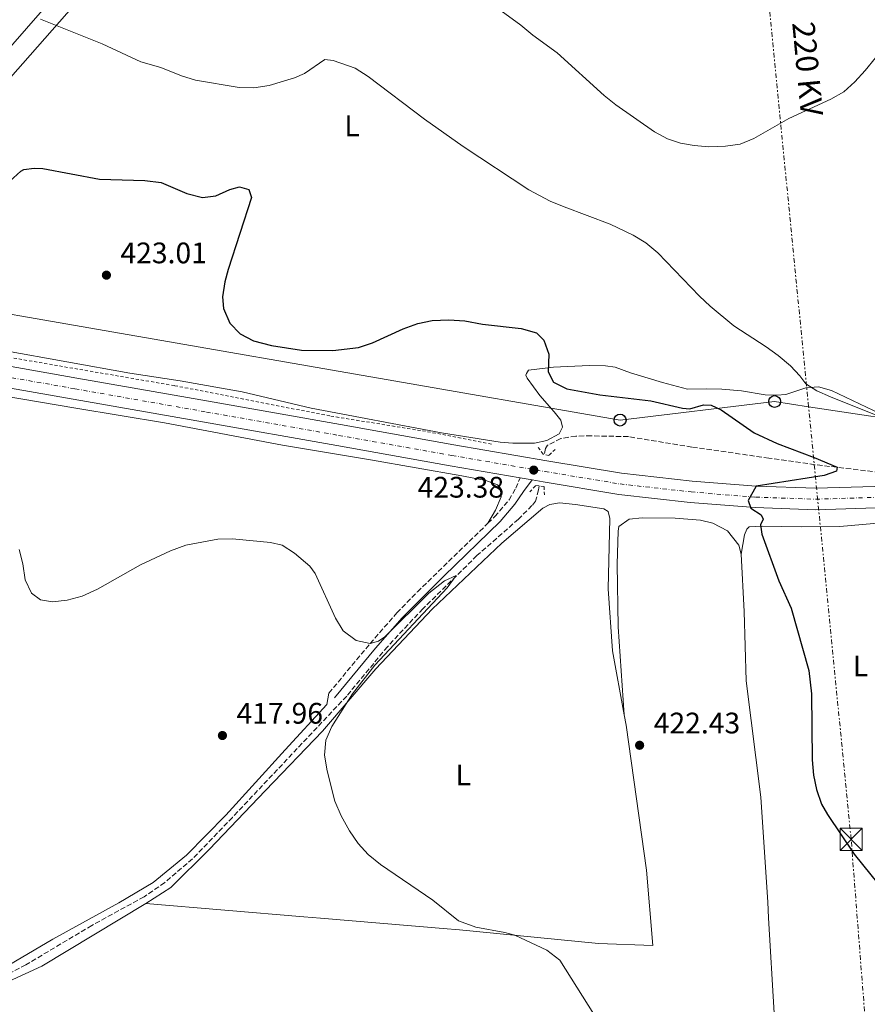
# Model space of a CAD drawing. Units: metres. Extents: x 604350 to 607807, y 4708395 to 4710760.
# Drawn here: x 606294 to 606580, y 4708836 to 4709168 of the extents above; entities that cross this region are included whole.
import ezdxf
from ezdxf.enums import TextEntityAlignment as Align

# ---------------------------------------------------------------- set-up
doc = ezdxf.new("R2010")
doc.units = ezdxf.units.M
doc.header["$MEASUREMENT"] = 0
for name, pattern in [('DGN Style 2', [1.7399219301090239, 1.043953158065414, -0.6959687720436097]), ('DGN Style 3', [2.435890702152634, 1.739921930109024, -0.6959687720436097]), ('DGN Style 4', [2.7856150101045474, 1.391937544087219, -0.6959687720436097, 0.001739921930109024, -0.6959687720436097]), ('DGN Style 7', [3.4798438602180486, 1.565929737098122, -0.6959687720436097, 0.5219765790327072, -0.6959687720436097])]:
    doc.linetypes.add(name, pattern=pattern)
for name, color, linetype, lineweight in [('Barranco lineal', 142, 'DGN Style 3', 13), ('Camino', 7, 'DGN Style 3', 0), ('Carretera', 9, 'Continuous', 0), ('Cota de punto acotado terreno', 7, 'Continuous', 0), ('Curva de nivel directora', 30, 'Continuous', 30), ('Curva de nivel intermedia', 30, 'Continuous', 0), ('Eje de carretera', 7, 'DGN Style 4', 0), ('Etiqueta de uso rústico', 92, 'Continuous', 0), ('Gasoducto', 7, 'Continuous', 13), ('Línea blanca (vial)', 7, 'Continuous', 13), ('Línea de cambio de uso (parcela vista)', 92, 'Continuous', 0), ('Línea de cuneta (fondo)', 4, 'DGN Style 2', 0), ('Línea de pavimento', 1, 'Continuous', 0), ('Línea eléctrica', 6, 'DGN Style 7', 0), ('Línea telefónica', 7, 'Continuous', 0), ('Margen derecho', 7, 'Continuous', 0), ('Pontón-alcantarilla (pasos de agua)', 1, 'DGN Style 2', 0), ('Poste telefónico', 7, 'Continuous', 0), ('Punto acotado terreno (símbolo)', 7, 'Continuous', 0), ('Tensión línea eléctrica', 7, 'Continuous', 0), ('Torre eléctrica', 7, 'Continuous', 0)]:
    doc.layers.add(name, color=color, linetype=linetype, lineweight=lineweight)
doc.styles.add('Style-Arial', font='arial.ttf')

# ---------------------------------------------------------------- blocks, each defined once
blk = doc.blocks.new('5PATER')
at = {"layer": 'Punto acotado terreno (símbolo)', "linetype": 'Continuous', "lineweight": 0}
h = blk.add_hatch(color=51, dxfattribs=at)
edge = h.paths.add_edge_path()
edge.add_ellipse((0, 0), major_axis=(-0.1095731443231308, -0.1110710700762829), ratio=0.9994222409660317, start_angle=0, end_angle=360)
blk = doc.blocks.new('5TME')
at = {"layer": 'Pontón-alcantarilla (pasos de agua)', "color": 7, "linetype": 'Continuous', "lineweight": 0}
for p, q in [((-0.375, 0.375), (0.375, -0.375)), ((0.3723, 0.3776), (-0.3716, -0.3784))]:
    blk.add_line(p, q, dxfattribs=at)
at = {"layer": 'Pontón-alcantarilla (pasos de agua)', "color": 7, "linetype": 'Continuous', "lineweight": 0, "flags": 128}
blk.add_lwpolyline([(-0.375, -0.375), (0.375, -0.375), (0.375, 0.375), (-0.375, 0.375), (-0.3716, -0.3784)], dxfattribs=at)
blk = doc.blocks.new('5PTT')
at = {"layer": 'Línea de pavimento', "color": 7, "linetype": 'Continuous', "lineweight": 30}
blk.add_circle((2.382683753967285e-05, 4.306399822235108e-05), 0.1995000005932858, dxfattribs=at)

msp = doc.modelspace()

# ---------------------------------------------------------------- linework, layer by layer
at = {"layer": 'Barranco lineal', "color": 142, "linetype": 'DGN Style 3', "lineweight": 13}
for points in [[(606648.5499999998, 4709021.9, 426.8300000000018), (606608.8200000003, 4709015.789999999, 425.8800000000047), (606591.0700000003, 4709014.539999999, 425.1600000000035), (606561.9299999997, 4709018, 424.9400000000023), (606546.4000000004, 4709020.210000001, 424.8699999999953), (606520.4500000002, 4709023.939999999, 423.6300000000047), (606498.9800000006, 4709027.449999999, 422.3300000000018), (606486.4900000002, 4709027.730000001, 421.9600000000065), (606481.2699999996, 4709027.600000001, 421.6699999999983), (606476.2300000006, 4709026.83, 421.5299999999989), (606471.7400000002, 4709024.550000001, 421.4499999999971), (606471, 4709023.439999999, 421.2400000000052), (606470.6699999999, 4709021.470000001, 421.1999999999971)], [(606468.9299999997, 4709010.850000001, 420.9700000000012), (606468.7100000001, 4709009.529999999, 420.9499999999971), (606467.6600000003, 4709005.74, 420.9499999999971), (606466.4699999997, 4709004.220000001, 420.9499999999971), (606461.8899999997, 4708999.619999999, 420.8699999999953), (606447.9100000003, 4708987.34, 420.4400000000023), (606429.6500000004, 4708969.42, 420), (606417.7100000001, 4708956.640000001, 419.4199999999983), (606403.9699999997, 4708940.01, 418.9199999999983), (606365.3899999997, 4708899.09, 417.4600000000065), (606351.9500000002, 4708885.130000001, 417.1699999999983), (606342.5499999998, 4708877.100000001, 417.0299999999988), (606335.5999999996, 4708872.350000001, 416.9600000000065), (606317.9800000006, 4708862.619999999, 416.8099999999977), (606295.7100000001, 4708849.41, 416.4499999999971), (606280.5599999996, 4708841.289999999, 416.1600000000035), (606272.0599999996, 4708838.609999999, 416.0899999999965), (606268.1799999997, 4708838.550000001, 416.0899999999965), (606263.7199999997, 4708839, 416.0099999999948)]]:
    msp.add_polyline3d(points, dxfattribs=at)
at = {"layer": 'Camino', "color": 7, "linetype": 'DGN Style 3', "lineweight": 0}
for points in [[(606451.6099999995, 4708998.24, 421.8500000000058), (606453.9299999997, 4709000.490000002, 421.9600000000066), (606458.7199999974, 4709006.130000004, 422.6100000000007), (606461.0399999997, 4709010.060000002, 422.979999999996), (606462.4600000012, 4709013.550000001, 423.3800000000048)], [(606397.9200000004, 4708940.960000002, 419.6399999999995), (606411.839999999, 4708957.670000002, 420.2599999999947), (606420.8500000011, 4708968.01, 420.4400000000024), (606427.8299999972, 4708975.160000003, 420.679999999993), (606451.6099999995, 4708998.24, 421.8500000000058)]]:
    msp.add_polyline3d(points, dxfattribs=at)
at = {"layer": 'Carretera', "color": 9, "linetype": 'Continuous', "lineweight": 0}
for points in [[(605947.6999999996, 4709110.650000001, 415.6499999999942), (605987.6299999988, 4709103.630000001, 416.0899999999965), (606021.3299999987, 4709097.75, 416.5200000000041), (606061.8900000005, 4709090.57, 416.8099999999977), (606067.1600000011, 4709089.67, 416.8099999999977), (606117.579999998, 4709081.12, 417.6100000000006), (606138.5399999993, 4709077.409999999, 417.8699999999953), (606149.9200000009, 4709075.390000002, 418), (606165.3200000012, 4709072.66, 418.1900000000023), (606209.1200000019, 4709065.189999999, 419.2100000000065), (606266.0000000006, 4709055.46, 420.1499999999942), (606312.9300000004, 4709047.220000002, 421.0200000000041), (606357.2899999998, 4709039.4, 421.6000000000058), (606401.8799999994, 4709031.53, 422.3999999999942), (606440.100000001, 4709024.720000001, 422.8300000000018), (606471.4899999974, 4709019.330000001, 423.5599999999977), (606496.7100000015, 4709015.16, 424), (606520.5499999997, 4709012.470000001, 424.5800000000018), (606542.1200000015, 4709010.73, 425.1600000000035), (606562.2199999979, 4709010.060000001, 425.3699999999953), (606582.0599999996, 4709010.640000001, 425.8099999999977)], [(606582.460000002, 4709003.420000001, 425.8099999999977), (606562.2100000011, 4709002.830000001, 425.3699999999953), (606541.7100000001, 4709003.51, 425.1600000000035), (606519.8500000023, 4709005.28, 424.5800000000018), (606495.719999999, 4709007.989999999, 424), (606470.2899999993, 4709012.199999998, 423.5599999999977), (606466.530000002, 4709012.849999999, 423.3800000000047), (606462.4600000018, 4709013.550000001, 423.3800000000047), (606438.8600000005, 4709017.600000001, 422.8300000000018), (606400.620000001, 4709024.410000001, 422.3999999999942), (606356.0300000014, 4709032.279999999, 421.6000000000058), (606311.6799999988, 4709040.09, 421.0200000000041), (606264.769999999, 4709048.34, 420.1499999999942), (606207.8999999992, 4709058.06, 419.2100000000065), (606164.0799999986, 4709065.540000001, 418.1900000000023), (606116.3500000007, 4709074.000000001, 417.6100000000006), (606065.9499999996, 4709082.540000002, 416.8099999999977), (606060.6499999978, 4709083.449999999, 416.8099999999977), (606020.0799999993, 4709090.630000001, 416.5200000000041), (605986.3799999994, 4709096.509999999, 416.0899999999965), (605946.4500000001, 4709103.519999999, 415.6499999999942)]]:
    msp.add_polyline3d(points, dxfattribs=at)
at = {"layer": 'Curva de nivel directora', "color": 30, "linetype": 'Continuous', "lineweight": 30, "elevation": 425, "flags": 128}
for points in [[(606290.3199999988, 4709113.570000002), (606293.9800000001, 4709117), (606295.0300000006, 4709117.470000002), (606298.4999999995, 4709117.99), (606301.4099999998, 4709117.800000003), (606320.5599999987, 4709114.26), (606335.8299999994, 4709113.83), (606341.3599999992, 4709113.080000003), (606350.0599999985, 4709109.470000002), (606355.3099999989, 4709108.039999999), (606359.8299999986, 4709108.680000001), (606364.5599999982, 4709110.730000001), (606367.7900000003, 4709111.7), (606370.9399999996, 4709110.820000002), (606371.8, 4709108.050000003), (606363.9199999989, 4709083.810000001), (606362.8100000002, 4709079.59), (606362.0799999994, 4709074.58), (606362.3699999999, 4709070.640000002), (606364.5299999992, 4709065.680000001), (606368.0599999984, 4709062.140000002), (606372.4999999999, 4709059.800000002), (606378.5700000006, 4709058.220000002), (606388.7599999984, 4709056.560000001), (606399.2699999983, 4709056.529999999), (606407.9599999987, 4709057.500000002), (606412.7099999984, 4709059.050000001), (606422.959999999, 4709063.76), (606427.9299999999, 4709065.57), (606432.8099999994, 4709066.65), (606438.3599999994, 4709066.789999999), (606443.8099999987, 4709066.490000002), (606449.7599999988, 4709065.32), (606462.7799999987, 4709063.890000002), (606468.0299999992, 4709062.45), (606470.4999999991, 4709059.940000001), (606472.2000000001, 4709055.230000001), (606471.9400000006, 4709049.28)], [(606471.9400000006, 4709049.28), (606473.730000001, 4709045.82), (606478.2399999994, 4709043.619999999), (606489.4099999988, 4709041.510000001), (606506.5700000003, 4709039.570000002), (606517.2900000003, 4709037.060000001), (606519.7299999989, 4709036.870000001), (606524.3499999989, 4709038.210000002), (606526.9100000005, 4709038.02), (606530.2999999991, 4709036.439999999), (606541.4399999992, 4709028.710000004), (606549.1599999995, 4709025.109999999), (606561.6499999998, 4709020.42), (606569.4100000003, 4709017.109999999), (606569.2000000002, 4709015.830000001), (606565.0400000005, 4709014.369999999), (606542.1199999988, 4709010.730000001), (606539.4000000008, 4709005.970000002), (606540.25, 4709003.390000002), (606543.7699999983, 4709001.119999999), (606544.4900000002, 4708999.619999999), (606543.5899999995, 4708997.750000001), (606543.9800000006, 4708994.619999999), (606549.7599999985, 4708978.860000002), (606553.8699999991, 4708969.570000002), (606559.8899999984, 4708948.660000003), (606560.8000000003, 4708940.77), (606561.0199999993, 4708918.480000002), (606561.4399999996, 4708913.37), (606562.5100000004, 4708908.490000002), (606564.0999999995, 4708903.52), (606566.1699999992, 4708900.090000001), (606575.1900000004, 4708886.640000002), (606585.9999999999, 4708873.350000001)]]:
    msp.add_lwpolyline(points, dxfattribs=at)
at = {"layer": 'Curva de nivel intermedia', "color": 30, "linetype": 'Continuous', "lineweight": 0, "flags": 128}
for points, elevation in [([(606445.7100000009, 4709178.680000001), (606462.7300000017, 4709166.220000001), (606466.7900000009, 4709162.850000001), (606474.9500000015, 4709156.849999999), (606490.8300000002, 4709142.480000001), (606494.7100000004, 4709139.32), (606507.7900000007, 4709130.199999998), (606512.1900000018, 4709127.81), (606516.5599999994, 4709126.439999999), (606521.1500000004, 4709125.63), (606526.1399999994, 4709125.199999998), (606531.7200000007, 4709125.38), (606536.6700000016, 4709126.09), (606541.3499999997, 4709127.95), (606553.070000001, 4709134.699999998), (606567.3099999991, 4709141.24), (606571.6900000002, 4709143.649999999), (606575.4299999997, 4709147.060000001), (606578.8700000017, 4709150.880000001), (606582.3699999999, 4709155.159999999)], 435.0000000000001), ([(606300.640000001, 4709168.149999999), (606321.4300000003, 4709159.869999998), (606334.5300000008, 4709153.789999999), (606341.2899999999, 4709151.92), (606348.180000001, 4709149.119999999), (606352.9500000009, 4709147.609999998), (606367.6300000015, 4709145.109999999), (606372.6300000016, 4709145.060000001), (606377.7900000004, 4709145.869999999), (606386.3100000009, 4709148.42), (606389.7300000007, 4709149.850000001), (606396.6300000007, 4709154.600000001), (606399.4200000003, 4709154.289999999), (606406.8099999997, 4709151.720000001), (606411.2100000008, 4709148.9), (606430.1500000019, 4709134.51), (606443.2099999997, 4709125.23), (606465.4500000019, 4709110.640000001), (606472.6100000013, 4709106.880000001), (606477.3000000007, 4709104.91), (606492.8900000011, 4709099.140000001), (606500.6100000015, 4709095.42), (606504.8400000003, 4709092.75), (606508.9300000007, 4709089.409999998), (606522.980000001, 4709074.849999999), (606526.630000001, 4709071.440000001), (606534.6200000019, 4709064.810000001), (606545.5200000006, 4709057.77), (606549.5500000007, 4709054.819999999), (606553.6299999999, 4709051.27), (606556.8200000017, 4709047.949999998), (606558.8300000011, 4709045.310000001), (606562.5800000017, 4709042.930000001), (606567.1500000005, 4709040.9), (606592.7200000009, 4709030.65)], 430), ([(606293.4900000006, 4708989.38), (606294.6700000007, 4708984.529999999), (606295.5, 4708979.199999998), (606297.6200000012, 4708974.689999998), (606300.7000000012, 4708972.42), (606304.6599999998, 4708971.779999998), (606309.6399999997, 4708972.27), (606314.6900000012, 4708973.67), (606319.8400000011, 4708976.029999999), (606334.4300000002, 4708984.189999999), (606344.4600000016, 4708988.98), (606349.6600000006, 4708990.909999999), (606360.4299999997, 4708992.930000001), (606365.4299999998, 4708993.03), (606378.2100000007, 4708991.800000001), (606382.1700000013, 4708990.819999999), (606386.3800000002, 4708988.119999999), (606391.5600000013, 4708983.759999999), (606393.3400000005, 4708981.34), (606400.1800000002, 4708966.239999999), (606402.7300000006, 4708961.939999999), (606407.1200000005, 4708958.720000001), (606411.8400000011, 4708957.67)], 420.0000000000001), ([(606411.8400000011, 4708957.67), (606414.7300000013, 4708958.53), (606416.800000001, 4708959.949999999), (606431.6800000007, 4708974.679999999), (606436.9800000002, 4708978.81), (606440.8499999993, 4708980.679999999), (606437.8200000006, 4708976.489999999), (606413.4100000003, 4708950.430000001), (606405.9, 4708940.720000001), (606398.990000001, 4708929.740000002), (606396.9700000006, 4708925.069999999), (606396.4200000007, 4708920.09), (606397.3400000016, 4708914.800000001), (606399.940000001, 4708904.600000001), (606402.0399999999, 4708899.619999999), (606404.8499999995, 4708894.53), (606407.8200000002, 4708890.279999998), (606411.2199999997, 4708886.62), (606415.3300000003, 4708883.210000001), (606433.0199999996, 4708871.199999999), (606441.7099999998, 4708864.199999998), (606447.5000000012, 4708862.029999998), (606457.3600000006, 4708860.27), (606460.6500000008, 4708859.359999999), (606471.5200000005, 4708854.27), (606475.820000001, 4708850.990000002), (606487.2899999997, 4708832.699999998)], 420.0000000000001)]:
    msp.add_lwpolyline(points, dxfattribs=dict(at, elevation=elevation))
at = {"layer": 'Eje de carretera', "color": 7, "linetype": 'DGN Style 4', "lineweight": 0}
msp.add_polyline3d([(605947.0599999976, 4709107.010000001, 415.6499999999942), (605986.9899999968, 4709100.000000001, 416.0899999999965), (606020.6900000012, 4709094.109999999, 416.5200000000042), (606061.260000002, 4709086.940000001, 416.8099999999977), (606066.5399999992, 4709086.029999999, 416.8099999999977), (606116.9499999993, 4709077.490000002, 417.6100000000006), (606164.6799999992, 4709069.02, 418.1900000000023), (606208.5, 4709061.550000002, 419.2100000000063), (606265.3699999999, 4709051.830000001, 420.1499999999942), (606312.2899999984, 4709043.580000001, 421.0200000000041), (606356.6499999978, 4709035.76, 421.6000000000059), (606401.2300000007, 4709027.890000002, 422.3999999999943), (606439.469999998, 4709021.090000001, 422.8300000000018), (606470.879999999, 4709015.699999999, 423.5599999999978), (606496.2100000003, 4709011.500000002, 424), (606520.1900000017, 4709008.800000002, 424.5800000000018), (606541.9099999985, 4709007.050000002, 425.1600000000035), (606562.2199999974, 4709006.369999999, 425.3699999999953), (606582.2600000004, 4709006.960000002, 425.8099999999976)], dxfattribs=at)
at = {"layer": 'Gasoducto', "color": 7, "linetype": 'Continuous', "lineweight": 13}
for points in [[(605873.2100000001, 4708663.720000001, 432.0399999999936), (605874.6085473042, 4708665.645151151, 431.9321999999956), (605886.5022677641, 4708682.017289259, 431.0151999999944), (605891.1099999994, 4708688.359999998, 430.6600000000035), (605932.1999999986, 4708744.67, 428.8399999999965), (605971.4642919501, 4708787.914889071, 425.3564000000042), (606011.2100000001, 4708831.689999999, 421.8300000000018), (606063.3700000002, 4708888.83, 415.8600000000006), (606148.8999999994, 4708982.52, 416.5200000000041), (606204.2800000005, 4709050.34, 418.4600000000065), (606209.5399999998, 4709056.359999998, 419), (606227.5700000012, 4709076.989999999, 421.1900000000023), (606229.5287539552, 4709079.232170184, 421.5584999999992), (606254.04, 4709107.290000002, 426.1699999999983), (606362.339999999, 4709230.26, 439.1399999999995), (606442.5399999997, 4709321.960000001, 443.2899999999936), (606510.8700000013, 4709401.940000001, 441.2799999999989), (606519.2783031091, 4709439.102072913, 443.0804000000062), (606578.7300000014, 4709701.859999998, 455.8099999999977), (606605.8999999978, 4709808.720000001, 460)], [(605875.260000002, 4708662.449999998, 432), (605885.9400000017, 4708680.75, 431.0099999999948), (605886.5022677641, 4708682.017289259, 430.9747000000062), (605902.0100000025, 4708716.970000001, 430), (605968.3017867588, 4708789.716028774, 427.007700000002), (605974.0100000021, 4708795.980000001, 426.75), (606081.0100000025, 4708918.980000001, 415.1000000000058), (606222.0069848741, 4709080.505281519, 428.7134999999981), (606342.0100000025, 4709217.980000001, 440.3000000000029), (606435.0100000015, 4709325.98, 444.1199999999953), (606500.0100000006, 4709401.980000001, 441.3600000000006), (606516.4291664056, 4709466.050791048, 444.5317000000068), (606541.0100000027, 4709561.970000001, 449.2799999999989), (606588.010000002, 4709756.980000001, 456.9700000000012)]]:
    msp.add_polyline3d(points, dxfattribs=at)
at = {"layer": 'Línea blanca (vial)', "color": 7, "linetype": 'Continuous', "lineweight": 13, "extrusion": (-0.0214726000288378, 0.003693076175801513, 0.9997626161426327), "elevation": 4791.699413368913, "flags": 128}
msp.add_lwpolyline([(-4743670.095019612, -200436.8280420676), (-4743670.095019612, -200440.9587805009)], dxfattribs=at)
at = {"layer": 'Línea blanca (vial)', "color": 7, "linetype": 'Continuous', "lineweight": 13}
for points in [[(606462.4600000012, 4709013.550000001, 423.3800000000048), (606438.86, 4709017.600000001, 422.8300000000018), (606400.6200000006, 4709024.410000003, 422.3999999999943), (606356.030000001, 4709032.279999999, 421.6000000000059), (606311.6799999982, 4709040.09, 421.0200000000041), (606264.7699999985, 4709048.34, 420.1499999999942), (606207.8999999987, 4709058.060000001, 419.2100000000063), (606164.0799999981, 4709065.540000002, 418.1900000000023), (606116.3500000002, 4709074.000000002, 417.6100000000006), (606065.9499999991, 4709082.540000002, 416.8099999999977), (606060.6499999973, 4709083.449999999, 416.8099999999977), (606020.0799999987, 4709090.630000002, 416.5200000000042), (605986.379999999, 4709096.51, 416.0899999999965), (605946.4499999996, 4709103.52, 415.6499999999942), (605906.4699999989, 4709110.529999999, 415.2200000000011), (605863.1000000021, 4709118.37, 415.0000000000001), (605848.7899999979, 4709120.850000001, 415.0000000000001)], [(606149.9200000004, 4709075.390000002, 418), (606165.3200000008, 4709072.66, 418.1900000000023), (606209.1200000015, 4709065.190000001, 419.2100000000063), (606266, 4709055.460000001, 420.1499999999942), (606312.9299999999, 4709047.220000002, 421.0200000000041), (606357.2899999993, 4709039.400000001, 421.6000000000059), (606401.879999999, 4709031.530000002, 422.3999999999943), (606440.1000000006, 4709024.720000001, 422.8300000000018), (606471.489999997, 4709019.330000001, 423.5599999999978), (606496.7100000011, 4709015.16, 424), (606520.5499999991, 4709012.470000002, 424.5800000000018), (606542.1200000009, 4709010.730000001, 425.1600000000035), (606562.2199999974, 4709010.060000002, 425.3699999999953), (606582.0599999991, 4709010.640000001, 425.8099999999976), (606602.2600000007, 4709012.310000001, 426.4600000000065), (606646.1299999984, 4709018.320000002, 427.8399999999965), (606650.6999999993, 4709019.130000004, 427.9900000000054)], [(606592.890000001, 4709004.279999999, 426.1399999999994), (606582.4600000015, 4709003.420000001, 425.8099999999976), (606562.2100000007, 4709002.830000001, 425.3699999999953), (606541.7099999996, 4709003.510000001, 425.1600000000035), (606519.8500000017, 4709005.280000002, 424.5800000000018), (606495.7199999986, 4709007.99, 424), (606470.2899999989, 4709012.199999999, 423.5599999999978), (606466.5300000015, 4709012.850000001, 423.4700000000013)]]:
    msp.add_polyline3d(points, dxfattribs=at)
at = {"layer": 'Línea de cambio de uso (parcela vista)', "color": 92, "linetype": 'Continuous', "lineweight": 0}
for points in [[(606288.29, 4709056.439999999, 421.2200000000012), (606330.8399999999, 4709048.83, 421.070000000007), (606347.7800000003, 4709046.24, 421.6499999999942), (606368.7300000006, 4709042.600000001, 421.5800000000018), (606391.9699999997, 4709037.08, 421.7299999999959), (606435.9299999997, 4709028.789999999, 422.0200000000041), (606455.7699999996, 4709025.550000001, 421.8699999999953), (606459.9600000001, 4709025.199999999, 421.8000000000029), (606467.2699999996, 4709025.199999999, 421.7299999999959), (606471.4900000002, 4709026.189999999, 421.7299999999959), (606475.6399999997, 4709028.4, 421.7299999999959), (606476.7699999996, 4709030.619999999, 422.0899999999965), (606476.2100000001, 4709032.99, 422.3099999999977), (606473.9600000001, 4709035.859999999, 422.3099999999977), (606469.0599999996, 4709041.300000001, 423.4700000000012), (606464.8600000005, 4709047.16, 423.7599999999948), (606464.4299999997, 4709048.140000001, 423.8300000000018), (606464.5999999996, 4709048.779999999, 424.0500000000029), (606465.3399999999, 4709049.84, 424.1900000000023), (606473.7400000002, 4709050.84, 425.5)], [(606206.3799999999, 4709055.02, 418.6000000000058), (606312.5899999999, 4709037.09, 420.6300000000047), (606342.5099999999, 4709032.08, 420.8500000000058), (606382.3200000003, 4709024.600000001, 420.9199999999983), (606412.0099999999, 4709019.58, 421.9400000000023), (606442.7999999998, 4709014.289999999, 422.0800000000018), (606450.8899999997, 4709012.67, 421.7899999999936), (606454.8600000005, 4709011.220000001, 421.6499999999942), (606456.1600000003, 4709009.67, 421.6499999999942), (606456.0800000001, 4709007.119999999, 421.6499999999942), (606454.1699999999, 4709002.680000001, 421.8600000000006), (606451.6100000005, 4708998.24, 421.8500000000058)], [(606473.7400000002, 4709050.84, 425.5), (606485.75, 4709051.42, 426.8000000000029), (606491.3200000003, 4709051.33, 427.3099999999977), (606494.5800000001, 4709050.91, 427.2400000000052), (606499.7199999997, 4709049.01, 427.3099999999977), (606510.5099999999, 4709045.75, 427.6000000000058), (606518.9600000001, 4709043.5, 427.3800000000047), (606525.2800000003, 4709043.59, 427.0200000000041), (606530.5099999999, 4709043.430000001, 427.0200000000041), (606537.1900000004, 4709042.949999999, 427.3800000000047), (606545.1699999999, 4709041.5, 428.6900000000023), (606549.1200000001, 4709041.390000001, 429.0500000000029), (606552.1299999999, 4709041.67, 429.1999999999971), (606558.8300000001, 4709043.859999999, 430.1399999999995), (606563.1799999997, 4709044.27, 430.3600000000006), (606567.5, 4709043, 430.6499999999942), (606586.3799999999, 4709033.99, 430.8000000000029)], [(606336.1900000004, 4708870.029999999, 417.6100000000006), (606344.6500000004, 4708875.439999999, 417.8300000000018), (606357.5800000001, 4708888.230000001, 418.3399999999965), (606376.5599999996, 4708908.130000001, 418.9199999999983), (606395.7599999999, 4708928.210000001, 419.929999999993), (606413.7999999998, 4708949.199999999, 420.3699999999953), (606432.8300000001, 4708969.279999999, 420.6600000000035), (606456.25, 4708991.52, 421.5299999999989), (606470.1799999997, 4709003.33, 422.25), (606472.4800000006, 4709004.529999999, 422.25), (606475.7800000003, 4709005.100000001, 422.3999999999942), (606481.1299999999, 4709004.600000001, 422.5500000000029), (606490.7300000006, 4709003.119999999, 422.5500000000029), (606492.1399999997, 4709002.27, 422.6199999999953), (606492.75, 4708999.9, 422.5500000000029), (606492.1799999997, 4708976.140000001, 422.179999999993), (606493.6500000004, 4708955.27, 422.25), (606497.5700000003, 4708933.65, 422.5)], [(606497.5700000003, 4708933.65, 422.5), (606495.5, 4708963.34, 423.2299999999959), (606495.1900000004, 4708984.470000001, 423.2299999999959), (606495.4900000002, 4708995.619999999, 423.3699999999953), (606495.8200000003, 4708997.140000001, 423.3699999999953), (606499.2599999999, 4708999.619999999, 423.3699999999953), (606503.6699999999, 4709000.039999999, 423.3699999999953), (606514.8099999996, 4708999.970000001, 423.3699999999953), (606523.2999999998, 4708999.279999999, 423.3699999999953), (606527.4900000002, 4708998.300000001, 423.3699999999953), (606532.4100000003, 4708995.699999999, 423.6600000000035), (606536.2000000002, 4708990.880000001, 424.1000000000058), (606537.0499999998, 4708987.880000001, 424.3899999999995)], [(606537.0499999998, 4708987.880000001, 424.3899999999995), (606538.1799999997, 4708994.4, 424.679999999993), (606538.9600000001, 4708996.210000001, 424.679999999993), (606539.7599999999, 4708997.029999999, 424.679999999993), (606544.29, 4708997.27, 424.75), (606557.2400000002, 4708997.060000001, 425.1900000000023), (606570.2999999998, 4708997.199999999, 425.4100000000035), (606589.4900000002, 4708998.82, 425.8399999999965), (606593.0899999999, 4708998.689999999, 425.9100000000035), (606596.0099999999, 4708997.75, 426.3099999999977)], [(606537.0499999998, 4708987.880000001, 424.3899999999995), (606538.04, 4708968.5, 424.5399999999936), (606538.7300000006, 4708945.180000001, 424.25), (606543.7300000006, 4708905.890000001, 423.8099999999977), (606545.9900000002, 4708870.51, 422.7899999999936), (606546.3099999996, 4708865.180000001, 422.9400000000023), (606548.1799999997, 4708833.039999999, 422.070000000007), (606548.4800000006, 4708812.5, 421.7799999999989), (606548.5300000003, 4708810.75, 421.7799999999989)], [(606115.5599999996, 4708903.890000001, 415.25), (606117.3499999996, 4708900.66, 415.320000000007), (606119.2800000003, 4708899.119999999, 415.320000000007), (606138.0199999996, 4708892.029999999, 415.6100000000006), (606165.6500000004, 4708880.890000001, 415.8300000000018), (606170.4900000002, 4708879.51, 415.7599999999948), (606196.25, 4708868.449999999, 415.8300000000018), (606225.9199999999, 4708856.41, 415.8300000000018), (606261.4299999997, 4708843.27, 417.320000000007), (606264.8799999999, 4708841.930000001, 417.1699999999983), (606268.4199999999, 4708841.800000001, 417.1000000000058), (606273, 4708842.33, 417.1000000000058), (606285.7599999999, 4708846.939999999, 417.1000000000058), (606304.8099999996, 4708858.08, 417.5399999999936), (606327.0899999999, 4708870.310000001, 417.6100000000006), (606338.6600000003, 4708877.16, 417.9700000000012), (606349.9600000001, 4708886.32, 417.9700000000012), (606363.1699999999, 4708899.869999999, 418.6300000000047), (606383.1600000003, 4708921.82, 418.9900000000052), (606397.2199999997, 4708937.119999999, 419.6399999999995), (606397.9199999999, 4708940.960000001, 419.6399999999995)], [(606497.5700000003, 4708933.65, 422.5), (606498.2000000002, 4708930.199999999, 422.5500000000029), (606505.0800000001, 4708881.300000001, 421.6699999999983), (606507.2000000002, 4708855.91, 421.2400000000052), (606488.9600000001, 4708856.560000001, 420.5099999999948), (606441.9800000006, 4708861.210000001, 419.5), (606436.5199999996, 4708861.59, 419.6399999999995), (606395.1299999999, 4708865.16, 418.4799999999959), (606389.5499999998, 4708865.539999999, 418.6300000000047), (606336.1900000004, 4708870.029999999, 417.6100000000006)], [(606262.7999999998, 4708836.08, 417.25), (606266.9199999999, 4708836.140000001, 417.320000000007), (606271.9000000004, 4708836.800000001, 417.25), (606284.0800000001, 4708841.220000001, 417.320000000007), (606301.1500000004, 4708848.960000001, 417.5399999999936), (606336.1900000004, 4708870.029999999, 417.6100000000006)]]:
    msp.add_polyline3d(points, dxfattribs=at)
at = {"layer": 'Línea de cuneta (fondo)', "color": 4, "linetype": 'DGN Style 2', "lineweight": 0}
msp.add_polyline3d([(606452.7699999996, 4709024.970000001, 421.8899999999995), (606430.5700000003, 4709029.25, 422.429999999993), (606398.2400000002, 4709034.439999999, 421.6100000000006), (606345.8300000001, 4709044.65, 421.070000000007), (606253.4699999997, 4709060.460000001, 419.6199999999953), (606206.3899999997, 4709069.5, 418.6199999999953), (606169.9699999997, 4709075.869999999, 418.1699999999983), (606149.0099999999, 4709079.99, 417.8999999999942)], dxfattribs=at)
at = {"layer": 'Línea eléctrica', "color": 6, "linetype": 'DGN Style 7', "lineweight": 0}
msp.add_polyline3d([(606646.8500000008, 4708429.75, 426.4900000000052), (606607.1800000009, 4708496.83, 427.8899999999995), (606593.7134708051, 4708648.914261592, 426.344299999997), (606588.1000000013, 4708712.310000001, 425.6999999999971), (606574.1400000004, 4708891.720000001, 425.1199999999953), (606559.7794177026, 4709037.548921184, 430.0578999999998), (606533.25, 4709306.949999999, 439.179999999993), (606519.2783031091, 4709439.102072913, 447.1573999999965), (606516.4291664056, 4709466.050791048, 448.7841999999946), (606513.4147620988, 4709494.562702006, 450.5053000000044), (606477.0300000008, 4709838.71, 471.2799999999989), (606437.4200000011, 4710236.939999999, 484.8999999999942), (606386.440000001, 4710739.590000001, 483.0399999999936)], dxfattribs=at)
at = {"layer": 'Línea telefónica', "color": 7, "linetype": 'Continuous', "lineweight": 0}
msp.add_polyline3d([(606781.3000000014, 4709068.369999998, 430.7899999999936), (606750.2500000002, 4709061.550000001, 430.9100000000035), (606603.239999998, 4709030.940000001, 430.1699999999983), (606559.7794177026, 4709037.548921184, 428.8007000000071), (606548.3299999986, 4709039.290000001, 428.4400000000023), (606496.1999999996, 4709033.03, 423.4100000000035), (606251.5199999989, 4709075.51, 423.070000000007), (606229.5287539552, 4709079.232170184, 422.6557999999932), (606222.0069848741, 4709080.505281519, 422.5141000000004), (606210.4396600174, 4709082.463131093, 422.296199999997), (605857.0899999999, 4709142.270000001, 415.6399999999995), (605468.230000001, 4709240.350000001, 411.6999999999971), (605416.7899999982, 4709254.279999999, 410.1600000000035), (604982.3500000017, 4709374.57, 404), (604641.7500000005, 4709467.88, 399.6000000000058), (604595.1700000014, 4709480.42, 399.1100000000006), (604367.6900000003, 4709521.609999999, 395.5500000000029)], dxfattribs=at)
at = {"layer": 'Margen derecho', "color": 7, "linetype": 'Continuous', "lineweight": 0}
msp.add_polyline3d([(606399.7899999992, 4708939.400000001, 419.6399999999995), (606413.6999999986, 4708956.090000002, 420.2599999999947), (606422.6399999993, 4708966.350000001, 420.4400000000024), (606436.6799999987, 4708980.439999999, 420.9299999999931), (606455.7100000011, 4708998.820000002, 421.9600000000066), (606460.7100000011, 4709004.710000001, 422.6100000000007), (606463.6200000013, 4709008.92, 422.979999999996), (606466.5300000015, 4709012.850000001, 423.3800000000048)], dxfattribs=at)
at = {"layer": 'Pontón-alcantarilla (pasos de agua)', "color": 1, "linetype": 'DGN Style 2', "lineweight": 0}
for points in [[(606474.3099999996, 4709023.140000001, 422.1100000000006), (606472.1399999997, 4709021.140000001, 422.9100000000035), (606470.2199999997, 4709021.57, 422.9100000000035), (606468.4400000004, 4709024.039999999, 422.1100000000006)], [(606465.7599999999, 4709008.789999999, 423.0500000000029), (606467.7599999999, 4709011.029999999, 423.2700000000041), (606470.5499999998, 4709010.600000001, 422.9799999999959), (606470.6600000003, 4709007.300000001, 422.3999999999942)]]:
    msp.add_polyline3d(points, dxfattribs=at)

# ---------------------------------------------------------------- block references
at = {"layer": 'Poste telefónico', "color": 7, "linetype": 'Continuous', "lineweight": 0, "xscale": 10, "yscale": 10, "zscale": 10}
for p in [(606548.3299999986, 4709039.290000001, 428.4400000000023), (606496.1999999996, 4709033.03, 423.4100000000035)]:
    msp.add_blockref('5PTT', p, dxfattribs=at)
at = {"layer": 'Punto acotado terreno (símbolo)', "color": 7, "linetype": 'Continuous', "lineweight": 0, "xscale": 10, "yscale": 10, "zscale": 10}
for p in [(606322.8999999989, 4709081.890000002, 423.0099999999953), (606467.0599999991, 4709016.170000001, 423.3800000000052), (606362.0300000003, 4708926.680000001, 417.9600000000065), (606502.7800000017, 4708923.400000002, 422.4299999999935)]:
    msp.add_blockref('5PATER', p, dxfattribs=at)
at = {"layer": 'Torre eléctrica', "color": 7, "linetype": 'Continuous', "lineweight": 0, "xscale": 10, "yscale": 10, "zscale": 10}
msp.add_blockref('5TME', (606574.1400000004, 4708891.720000001, 425.1199999999953), dxfattribs=at)

# ---------------------------------------------------------------- texts
at = {"layer": 'Cota de punto acotado terreno', "color": 7, "linetype": 'Continuous', "lineweight": 0, "style": 'Style-Arial'}
for s, p in [('423.01', (606327.629999999, 4709085.889999999, 423.0099999999948)), ('423.38', (606427.8899999995, 4709006.890000001, 423.3800000000047)), ('417.96', (606366.8000000005, 4708930.679999999, 417.9600000000065)), ('422.43', (606507.5499999998, 4708927.4, 422.429999999993))]:
    msp.add_text(s, height=7.000000000000002, dxfattribs=at).set_placement(p)
at = {"layer": 'Etiqueta de uso rústico', "color": 92, "linetype": 'Continuous', "lineweight": 0, "style": 'Style-Arial'}
for p in [(606405.7514203796, 4709132.24001, 428.9799999999959), (606577.2814203795, 4708950.12001, 425.8899999999995), (606443.3014203805, 4708913.410010001, 421.1900000000023)]:
    msp.add_text('L', height=7.000000000000002, dxfattribs=at).set_placement(p, align=Align.MIDDLE_CENTER)
at = {"layer": 'Tensión línea eléctrica', "color": 7, "linetype": 'Continuous', "lineweight": 0, "style": 'Style-Arial'}
msp.add_text('220 KV', height=7.5, rotation=275.37536, dxfattribs=at).set_placement((606555.7414746658, 4709151.122503051, 436.2899999999936), align=Align.CENTER)

doc.saveas('drawing.dxf')
